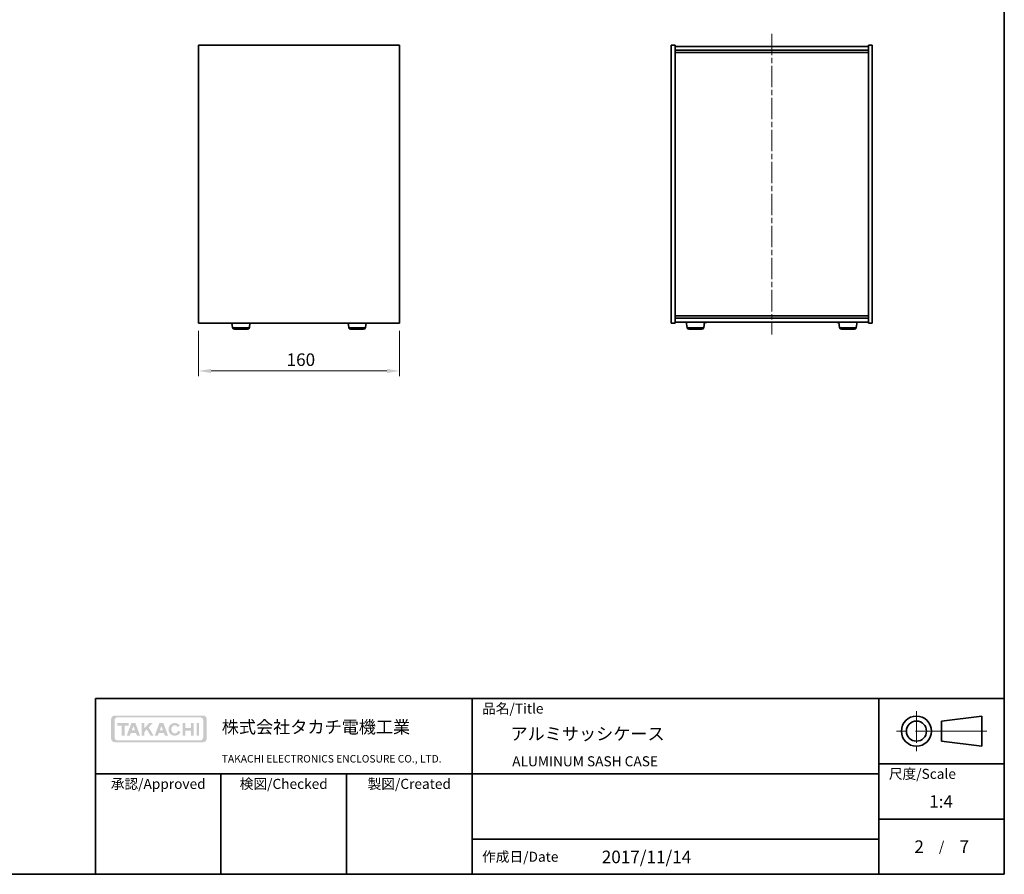
# Model space of a CAD drawing. Units: millimetres. Extents: x 43 to 6750, y 24 to 1148.
# Drawn here: x 2006 to 2791, y 24 to 705 of the extents above; entities that cross this region are included whole.
import ezdxf
from ezdxf.enums import TextEntityAlignment as Align

# ---------------------------------------------------------------- set-up
doc = ezdxf.new("R2010")
doc.units = ezdxf.units.MM
doc.header["$LTSCALE"] = 3
doc.linetypes.add('CHAIN', pattern=[0.35429999999999995, 0.2362, -0.0295, 0.0591, -0.0295])
doc.layers.get('Defpoints').update_dxf_attribs({"lineweight": 25})
for name, color, linetype, lineweight in [('Border (ISO)', 7, 'Continuous', 35), ('Centerline (ISO)', 131, 'Continuous', 18), ('Dimension (ISO)', 7, 'Continuous', 18), ('Dimension (ISO) @ 1', 7, 'Continuous', 18), ('Hatch (ISO)', 1, 'Continuous', 18), ('Title (ISO)', 7, 'Continuous', 35), ('Visible (ISO)', 7, 'Continuous', 35), ('Visible Narrow (ISO)', 7, 'Continuous', 25)]:
    doc.layers.add(name, color=color, linetype=linetype, lineweight=lineweight)
doc.styles.add('Note Text (TK)', font='txt')
doc.styles.add('文字スタイル67', font='arial.ttf')
doc.dimstyles.new('Default - Method 1b (TK)', dxfattribs={"dimscale": 3, "dimtxt": 2.5, "dimasz": 2.5, "dimexe": 1, "dimexo": 1.499999999999999, "dimgap": 1, "dimtad": 1, "dimtoh": 1, "dimrnd": 1e-08, "dimdsep": 46, "dimtxsty": 'Note Text (TK)', "dimcen": 0.09, "dimdle": 5, "dimclrd": 100, "dimclre": 100, "dimclrt": 7, "dimadec": 1, "dimazin": 1, "dimtfac": 1, "dimtmove": 0, "dimatfit": 3, "dimfxl": 1, "dimtolj": 1, "dimlwd": -1, "dimlwe": -1, "dimarcsym": 0})

# ---------------------------------------------------------------- blocks, each defined once
blk = doc.blocks.new('図面枠 tk図枠')
at = {"layer": 'Border (ISO)'}
for p in [(405.4999999999999, 289), (14.50000000000001, 8.000000000000007)]:
    blk.add_line(p, (405.4999999999999, 8.000000000000007), dxfattribs=at)
blk = doc.blocks.new('表題欄 tk表題欄')
at = {"layer": 'Hatch (ISO)'}
h = blk.add_hatch(color=256, dxfattribs=at)
edge = h.paths.add_edge_path(flags=0)
edge.add_arc((95.57537688673352, 236.2990653650367), 0.5958259999999996, 269.9999999999897, 360)
edge.add_line((96.17120288673351, 236.2990653650368), (96.17120288673348, 239.7107813650365))
edge.add_arc((95.5753768867335, 239.7107813650366), 0.5958259999999996, 0, 90.0000000000068)
edge.add_line((95.57537688673342, 240.3066073650366), (79.13710888673356, 240.3066073650366))
edge.add_arc((79.13710888673353, 239.7107813650366), 0.5958259999999996, 89.99999999999744, 180)
edge.add_line((78.54128288673353, 239.7107813650365), (78.54128288673331, 236.2990653650368))
edge.add_arc((79.13710888673332, 236.2990653650365), 0.5958259999999996, 180, 270.0000000000231)
edge.add_line((79.13710888673356, 235.7032393650365), (95.57537688673342, 235.7032393650367))
edge = h.paths.add_edge_path()
edge.add_line((77.83935088673357, 239.9556413650366), (77.83935088673357, 236.0542053650368))
edge.add_arc((78.54128288673346, 236.0542053650367), 0.7019319999998935, 180, 270.0000000000087)
edge.add_line((78.54128288673357, 235.3522733650368), (96.17120288673352, 235.3522733650368))
edge.add_arc((96.17120288673351, 236.0542053650367), 0.7019319999998921, 270, 360)
edge.add_line((96.8731348867334, 236.0542053650368), (96.87313488673352, 239.9556413650366))
edge.add_arc((96.1712028867336, 239.9556413650367), 0.7019319999998921, 0, 90.00000000000873)
edge.add_line((96.17120288673348, 240.6575733650367), (78.54128288673357, 240.6575733650366))
edge.add_arc((78.54128288673357, 239.9556413650366), 0.7019319999999984, 90, 180)
for points in [[(79.07181288673355, 239.1476033650369), (79.07181288673355, 238.6578833650367), (79.92066088673353, 238.6578833650367), (79.92066088673353, 236.6581933650368), (80.50832488673353, 236.6581933650368), (80.50832488673353, 238.6578833650367), (81.35717288673355, 238.6578833650367), (81.35717288673355, 239.1476033650369)], [(85.68407849525303, 236.6581933650368), (84.9434673993943, 237.8918698287545), (84.41792288673358, 237.3246628822781), (84.41792288673358, 236.6581933650368), (83.89555488673355, 236.6581933650368), (83.89555488673355, 239.1476033650369), (84.41792288673358, 239.1476033650369), (84.41792288673358, 238.0993979968839), (85.38913556809511, 239.1476033650369), (86.10696490847272, 239.1476033650369), (85.31925422435492, 238.2974470774499), (86.30334488673353, 236.6581933650368)], [(92.09142939614459, 239.1476033650369), (92.09142939614459, 236.6581933650368), (92.60971639614465, 236.6581933650368), (92.60971639614465, 237.6580383650368), (93.76872039614462, 237.6580383650368), (93.76872039614462, 236.6581933650368), (94.28700739614459, 236.6581933650368), (94.28700739614459, 239.1476033650369), (93.76872039614462, 239.1476033650369), (93.76872039614462, 238.1477583650367), (92.60971639614465, 238.1477583650367), (92.60971639614465, 239.1476033650369)], [(94.84202339614467, 239.1476033650369), (94.84202339614467, 236.6581933650368), (95.36439139614473, 236.6581933650368), (95.36439139614473, 239.1476033650369)]]:
    blk.add_hatch(color=256, dxfattribs=at).paths.add_polyline_path(points)
h = blk.add_hatch(color=256, dxfattribs=at)
h.paths.add_polyline_path([(82.59020695886475, 237.7110913650368), (81.95242681460243, 237.7110913650368), (82.27131688673356, 238.5794973650367)], flags=0)
h.paths.add_polyline_path([(82.77903014574996, 237.1968853650368), (81.76360362771717, 237.1968853650368), (81.56578886050404, 236.6581933650368), (80.94907288673355, 236.6581933650368), (81.86321688673357, 239.1476033650369), (82.67941688673353, 239.1476033650369), (83.59356088673351, 236.6581933650368), (82.97684491296302, 236.6581933650368)])
h = blk.add_hatch(color=256, dxfattribs=at)
h.paths.add_polyline_path([(87.52707281460246, 237.7110913650368), (88.16485295886469, 237.7110913650368), (87.84596288673359, 238.5794973650367)], flags=0)
h.paths.add_polyline_path([(87.14043486050403, 236.6581933650368), (87.3382496277172, 237.1968853650368), (88.35367614574989, 237.1968853650368), (88.551490912963, 236.6581933650368), (89.16820688673343, 236.6581933650368), (88.25406288673352, 239.1476033650369), (87.43786288673356, 239.1476033650369), (86.52371888673358, 236.6581933650368)])
h = blk.add_hatch(color=256, dxfattribs=at)
edge = h.paths.add_edge_path()
edge.add_arc((90.52309888673334, 237.9028983650369), 1.273272000000011, 38.55054079078439, 336.5820184016556)
edge.add_line((91.69149139614446, 237.3968543650369), (91.17255542714857, 237.6216113977801))
edge.add_ellipse((90.52309888673352, 237.9028983650369), major_axis=(0, -0.7998759999999119), ratio=0.8673469387756529, start_angle=128.5505407907963, end_angle=426.582018401653, ccw=False)
edge.add_line((91.09381514418376, 238.3576891122095), (91.51887237036831, 238.6964075050431))
at = {"layer": 'Title (ISO)'}
for p, q in [((74.70882392282105, 244.052739026017), (255.7088239228211, 244.052739026017)), ((74.70882392282105, 209.052739026017), (74.70882392282105, 244.052739026017)), ((149.7088239228211, 244.052739026017), (149.7088239228211, 209.052739026017)), ((230.7088239228211, 244.052739026017), (230.7088239228211, 209.052739026017)), ((255.7088239228211, 244.052739026017), (255.7088239228211, 209.052739026017)), ((243.2088239228211, 239.552739026017), (251.2088239228211, 240.5527390260171)), ((243.2088239228211, 239.552739026017), (243.2088239228211, 235.552739026017)), ((251.2088239228211, 234.552739026017), (251.2088239228211, 240.5527390260171)), ((243.2088239228211, 235.552739026017), (251.2088239228211, 234.552739026017)), ((230.7088239228211, 231.052739026017), (255.7088239228211, 231.052739026017)), ((74.70882392282105, 229.052739026017), (230.7088239228211, 229.052739026017)), ((99.70882392282108, 229.052739026017), (99.70882392282108, 209.052739026017)), ((124.708823922821, 229.052739026017), (124.708823922821, 209.052739026017)), ((230.7088239228211, 220.052739026017), (255.7088239228211, 220.052739026017)), ((149.7088239228211, 216.052739026017), (230.7088239228211, 216.052739026017)), ((255.7088239228211, 209.052739026017), (74.70882392282105, 209.052739026017))]:
    blk.add_line(p, q, dxfattribs=at)
at = {"layer": 'Title (ISO)', "color": 4, "linetype": 'CHAIN', "lineweight": 18, "ltscale": 8.889559745788574}
blk.add_line((238.2088239228211, 241.552739026017), (238.2088239228211, 233.552739026017), dxfattribs=at)
at = {"layer": 'Title (ISO)', "color": 4, "linetype": 'CHAIN', "lineweight": 18, "ltscale": 20.00163269042969}
blk.add_line((252.2088239228211, 237.552739026017), (234.2088239228211, 237.552739026017), dxfattribs=at)
at = {"layer": 'Title (ISO)'}
for radius in [3, 2]:
    blk.add_circle((238.2088239228211, 237.552739026017), radius, dxfattribs=at)
at = {"layer": 'Title (ISO)', "color": 1, "char_height": 2.000000029802322, "line_spacing_factor": 1.5, "style": 'Note Text (TK)'}
for s, insert, attachment_point in [('\\fＭＳ Ｐゴシック|b0|i0;\\H2.0000;品名/Title', (151.708823922821, 242.052739026017), 4), ('\\fＭＳ Ｐゴシック|b0|i0;\\H2.0000;尺度/Scale', (232.7088239228211, 229.052739026017), 4), ('\\fＭＳ Ｐゴシック|b0|i0;\\H2.0000;承認/Approved', (87.20882392282108, 227.052739026017), 5), ('\\fＭＳ Ｐゴシック|b0|i0;\\H2.0000;検図/Checked', (112.208823922821, 227.052739026017), 5), ('\\fＭＳ Ｐゴシック|b0|i0;\\H2.0000;製図/Created', (137.2088239228211, 227.052739026017), 5), ('\\fＭＳ Ｐゴシック|b0|i0;\\H2.0000;作成日/Date', (151.708823922821, 212.552739026017), 4)]:
    blk.add_mtext(s, dxfattribs=dict(at, insert=insert, attachment_point=attachment_point))
at = {"layer": 'Title (ISO)', "color": 7, "line_spacing_factor": 1.5, "style": 'Note Text (TK)'}
for s, insert, char_height, attachment_point in [('株式会社タカチ電機工業', (99.87313488673345, 238.052739026017), 2.5, 4), ('\\fArial|b0|i0;\\H1.4986;TAKACHI ELECTRONICS ENCLOSURE CO., LTD.', (99.87313488673342, 232.052739026017), 1.49859994649887, 4), ('\\fＭＳ Ｐゴシック|b0|i0;\\H2.0000;/', (243.2088239228211, 214.552739026017), 2.000000029802322, 5)]:
    blk.add_mtext(s, dxfattribs=dict(at, insert=insert, char_height=char_height, attachment_point=attachment_point))
at = {"layer": 'Title (ISO)', "color": 7}
for tag, p, height, style in [('<品名>_001', (157.3679148268321, 235.7743298974317), 2.5, 'Note Text (TK)'), ('<Title>_001', (157.7088239228211, 230.5527390052951), 2.000000029802322, '文字スタイル67'), ('<ページ_No.>_001', (238.0980284456275, 213.302739026017), 2.5, 'Note Text (TK)'), ('<総ページ数>_001', (246.7855284409709, 213.302739026017), 2.5, 'Note Text (TK)'), ('作成日_001', (175.5468918326507, 211.2601253517655), 2.5, 'Note Text (TK)')]:
    blk.add_attdef(tag, p, '', height=height, dxfattribs=dict(at, style=style))
at = {"layer": 'Title (ISO)', "color": 7, "style": 'Note Text (TK)'}
blk.add_attdef('<尺度>', text='', height=2.5, dxfattribs=at).set_placement((243.2088239228211, 223.5527390260171), align=Align.MIDDLE_CENTER)
blk = doc.blocks.new('*D45')
at = {"layer": 'Defpoints', "color": 0}
for p in [(2148.685925301839, 462.8071961895811), (2308.685925301835, 462.8071961894933), (2308.685925301835, 424.807196189581)]:
    blk.add_point(p, dxfattribs=at)
at = {"layer": 'Dimension (ISO)', "color": 100}
for p, q in [((2148.685925301839, 456.807196189581), (2148.685925301839, 420.807196189581)), ((2308.685925301835, 456.8071961894934), (2308.685925301835, 420.807196189581)), ((2158.685925301838, 424.807196189581), (2298.685925301835, 424.807196189581))]:
    blk.add_line(p, q, dxfattribs=at)
for points in [[(2158.685925301838, 426.4738628562477), (2158.685925301838, 423.1405295229142), (2148.685925301839, 424.807196189581)], [(2298.685925301835, 426.4738628562477), (2298.685925301835, 423.1405295229142), (2308.685925301835, 424.807196189581)]]:
    blk.add_solid(points, dxfattribs=at)
at = {"layer": 'Dimension (ISO)', "color": 7, "insert": (2218.799561665473, 433.807196189581), "char_height": 10, "attachment_point": 4, "style": 'Note Text (TK)'}
blk.add_mtext('\\A1;160', dxfattribs=at)

msp = doc.modelspace()

# ---------------------------------------------------------------- linework, layer by layer
at = {"layer": 'Centerline (ISO)', "linetype": 'CHAIN', "ltscale": 23.99096870422363}
msp.add_line((2605.191198137568, 693.3071961894889), (2605.191198137575, 453.807196189485), dxfattribs=at)
at = {"layer": 'Visible (ISO)'}
for p, q in [((2148.68592530196, 684.307196189577), (2148.685925301839, 462.8071961895811)), ((2308.685925301956, 684.307196189489), (2148.68592530196, 684.307196189577)), ((2308.685925301835, 462.8071961894932), (2308.685925301956, 684.307196189489)), ((2525.191198137578, 684.307196189489), (2528.191198137577, 684.3071961894892)), ((2525.191198137577, 462.8071961894932), (2525.191198137578, 684.307196189489)), ((2528.191198137577, 462.8071961894932), (2528.191198137577, 684.3071961894892)), ((2682.191198137565, 683.3071961894886), (2528.19119813757, 683.3071961894894)), ((2682.191198137568, 684.3071961894886), (2682.191198137567, 462.8071961894843)), ((2685.191198137568, 684.3071961894885), (2682.191198137568, 684.3071961894885)), ((2685.191198137568, 684.3071961894885), (2685.191198137567, 462.8071961894843)), ((2528.19119813757, 680.3071961894879), (2682.191198137565, 680.307196189487)), ((2528.191198137565, 678.3071961894933), (2682.191198137561, 678.3071961894927)), ((2148.685925301839, 462.8071961895811), (2308.685925301835, 462.8071961894932)), ((2175.750835707296, 459.3935688715425), (2175.259666309021, 462.8071961895644)), ((2189.121014896353, 459.393568871536), (2189.612184294631, 462.8071961895565)), ((2268.25083570724, 459.3935688714979), (2267.759666308966, 462.8071961895137)), ((2281.621014896296, 459.3935688714914), (2282.112184294573, 462.8071961895058)), ((2525.191198137577, 462.8071961894932), (2528.191198137577, 462.8071961894932)), ((2682.191198137563, 468.80719618949), (2528.191198137577, 468.8071961894906)), ((2682.191198137568, 466.8071961894862), (2528.191198137582, 466.807196189487)), ((2528.191198137582, 463.8071961894855), (2682.191198137568, 463.8071961894847)), ((2537.756108542982, 459.3935688714945), (2537.121054252624, 463.8071961894853)), ((2551.126287732039, 459.3935688714948), (2551.711581952851, 463.4613637061469)), ((2551.398462384357, 463.5010078924477), (2551.398462384357, 463.452927624591)), ((2552.983933890664, 463.6235545963685), (2552.983933890664, 463.4529276245906)), ((2657.398462384293, 463.5010078924472), (2657.398462384293, 463.4529276245905)), ((2659.256108542909, 459.3935688714965), (2658.670814322096, 463.4613637061464)), ((2658.9839338906, 463.623554596368), (2658.9839338906, 463.4529276245901)), ((2672.626287731964, 459.3935688714964), (2673.261342022322, 463.8071961894847)), ((2685.191198137567, 462.8071961894843), (2682.191198137567, 462.8071961894843)), ((2187.636305036145, 458.1071961895522), (2177.235545567502, 458.1071961895572)), ((2280.136305036088, 458.1071961895077), (2269.735545567446, 458.1071961895126)), ((2549.641577871831, 458.1071961895101), (2539.240818403189, 458.1071961895101)), ((2671.141577871757, 458.1071961895118), (2660.740818403116, 458.1071961895118))]:
    msp.add_line(p, q, dxfattribs=at)
for centre, radius, start, end in [((2552.19119813751, 471.5574154877535), 8.150219298244936, 251.9749952462269, 263.8372362643135), ((2552.19119813751, 471.5574154877535), 8.150219298244828, 276.1627637356472, 288.0250047537728), ((2658.191198137446, 471.5574154877534), 8.150219298245307, 251.9749952462274, 263.8372362643135), ((2658.191198137446, 471.5574154877534), 8.150219298245228, 276.1627637356473, 288.0250047537725), ((2177.235545567503, 459.6071961895573), 1.499999999999976, 188.1878020118789, 269.9999999999739), ((2187.636305036145, 459.6071961895522), 1.499999999999969, 269.9999999999609, 351.8121979880651), ((2269.735545567447, 459.6071961895126), 1.499999999999974, 188.1878020118789, 269.9999999999739), ((2280.136305036089, 459.6071961895076), 1.499999999999966, 269.9999999999609, 351.8121979880615), ((2539.24081840319, 459.60719618951), 1.499999999999974, 188.1878020119051, 270), ((2549.641577871831, 459.6071961895102), 1.499999999999966, 269.999999999987, 351.8121979880892), ((2660.740818403116, 459.6071961895119), 1.49999999999999, 188.1878020119067, 270), ((2671.141577871757, 459.6071961895119), 1.499999999999977, 269.999999999987, 351.812197988088)]:
    msp.add_arc(centre, radius, start, end, dxfattribs=at)
for centre, major_axis, ratio, start_param, end_param in [((2551.992242205939, 471.5574154877539), (-6.1112e-12, -8.141816419539788), 0.8431242868817795, 6.053961170166495, 6.14642618944833), ((2550.631418206779, 471.5574154877528), (2.3225e-12, -7.937479109231258), 0.537718733976959, 6.23655411342857, 6.329816500929513), ((2552.390154069082, 471.557415487754), (-6.1137e-12, -8.141816419540254), 0.8431242868817795, 6.053961170166548, 6.14642618944838), ((2551.879242151364, 471.5574154877536), (2.3823e-12, -8.14181641953976), 0.537718733976959, 0.1367591177315632, 0.2292241370133758), ((2553.185977795368, 471.5574154877526), (-5.9582e-12, -7.93747910923121), 0.8431242868817796, 6.236554113429992, 6.329816500930919), ((2551.992242205932, 471.5574154878118), (-6.1111e-12, -8.141816419598246), 0.8431242868817796, 0.1367591177330087, 0.1449726574212784), ((2552.503154123657, 471.557415487754), (2.3823e-12, -8.141816419540001), 0.5377187339769591, 0.1367591177315583, 0.2292241370133698), ((2657.992242205875, 471.5574154877538), (-5.9396e-12, -8.141816419540158), 0.8431242868817999, 6.053961170166525, 6.146426189448314), ((2656.631418206715, 471.5574154877527), (2.3907e-12, -7.937479109231621), 0.5377187339769638, 6.236554113428557, 6.329816500929495), ((2658.390154069018, 471.5574154877539), (-5.9414e-12, -8.141816419540623), 0.8431242868817997, 6.053961170166497, 6.146426189448282), ((2657.8792421513, 471.5574154877534), (2.4522e-12, -8.141816419540131), 0.5377187339769641, 0.1367591177315401, 0.2292241370133482), ((2659.185977795303, 471.5574154877525), (-5.7909e-12, -7.937479109231571), 0.8431242868817997, 6.23655411342997, 6.329816500930933), ((2657.992242205884, 471.5574154876799), (-5.9397e-12, -8.141816419465558), 0.8431242868817997, 0.1367591177329643, 0.144972657421369), ((2658.503154123592, 471.5574154877539), (2.4521e-12, -8.14181641954037), 0.5377187339769643, 0.1367591177316019, 0.2292241370134054)]:
    msp.add_ellipse(centre, major_axis=major_axis, ratio=ratio, start_param=start_param, end_param=end_param, dxfattribs=at)
for points, knots in [([(2551.398265419254, 463.4529643545882), (2551.398228626482, 463.4506801562765), (2551.392271272038, 463.4495461838149), (2551.360856337876, 463.4495461838149), (2551.321119742566, 463.4531690090467), (2551.20783093539, 463.4678459370099), (2551.134288065267, 463.4789014912654), (2551.056374247501, 463.491618899103)], [0.2654767677105491, 0.2654767677105491, 0.2654767677105491, 0.2654767677105491, 0.2811333059376805, 0.2811333059376805, 0.3091178464635932, 0.3091178464635932, 0.337102386989506, 0.337102386989506, 0.337102386989506, 0.337102386989506]), ([(2551.454286110644, 463.4916188991026), (2551.53219992841, 463.4789014912652), (2551.625519704752, 463.4678459370095), (2551.819880556858, 463.4531690090462), (2551.920923509173, 463.4495461838144), (2552.103084857856, 463.4495461838144), (2552.196040408827, 463.4531690090462), (2552.357704227639, 463.4678459370094), (2552.426418909893, 463.4789014912651), (2552.476109946079, 463.4916188991025)], [0.1131992706939284, 0.1131992706939284, 0.1131992706939284, 0.1131992706939284, 0.1411838112198411, 0.1411838112198411, 0.1691683517457538, 0.1691683517457538, 0.1971528922716666, 0.1971528922716666, 0.2251374327975793, 0.2251374327975793, 0.2251374327975793, 0.2251374327975793]), ([(2552.928110164378, 463.4916188991034), (2552.850196346611, 463.478901491266), (2552.756876570269, 463.4678459370103), (2552.562515718163, 463.453169009047), (2552.461472765848, 463.4495461838152), (2552.310156169938, 463.4495461838152), (2552.24910021535, 463.4511307341055), (2552.191273435234, 463.4543266818986)], [0.3383634955797834, 0.3383634955797834, 0.3383634955797834, 0.3383634955797834, 0.3663480361056962, 0.3663480361056962, 0.3943325766316089, 0.3943325766316089, 0.4128400657389343, 0.4128400657389343, 0.4128400657389343, 0.4128400657389343]), ([(2553.100021918371, 463.4916188991028), (2553.050330882185, 463.4789014912652), (2553.012625701553, 463.4678459370097), (2552.978080031596, 463.4531690090464), (2552.981250717754, 463.4495461838147), (2553.014717902611, 463.4495461838148), (2553.036609614981, 463.4511307341051), (2553.066294040168, 463.4543266818983)], [0, 0, 0, 0, 0.0279845405259128, 0.0279845405259128, 0.0559690810518255, 0.0559690810518255, 0.0744765701595493, 0.0744765701595493, 0.0744765701595493, 0.0744765701595493]), ([(2657.39826541919, 463.4529643545877), (2657.398228626417, 463.450680156276), (2657.392271271974, 463.4495461838144), (2657.360856337812, 463.4495461838143), (2657.321119742502, 463.4531690090462), (2657.207830935325, 463.4678459370094), (2657.134288065203, 463.478901491265), (2657.056374247436, 463.4916188991025)], [0.265476767710551, 0.265476767710551, 0.265476767710551, 0.265476767710551, 0.2811333059376805, 0.2811333059376805, 0.3091178464635932, 0.3091178464635932, 0.337102386989506, 0.337102386989506, 0.337102386989506, 0.337102386989506]), ([(2657.45428611058, 463.4916188991021), (2657.532199928346, 463.4789014912646), (2657.625519704688, 463.4678459370091), (2657.819880556794, 463.4531690090457), (2657.920923509109, 463.449546183814), (2658.103084857792, 463.449546183814), (2658.196040408763, 463.4531690090457), (2658.357704227575, 463.4678459370089), (2658.426418909829, 463.4789014912645), (2658.476109946014, 463.491618899102)], [0.1131992706939284, 0.1131992706939284, 0.1131992706939284, 0.1131992706939284, 0.1411838112198411, 0.1411838112198411, 0.1691683517457538, 0.1691683517457538, 0.1971528922716666, 0.1971528922716666, 0.2251374327975793, 0.2251374327975793, 0.2251374327975793, 0.2251374327975793]), ([(2658.928110164314, 463.491618899103), (2658.850196346547, 463.4789014912654), (2658.756876570205, 463.4678459370099), (2658.562515718099, 463.4531690090465), (2658.461472765784, 463.4495461838147), (2658.310156169874, 463.4495461838147), (2658.249100215286, 463.451130734105), (2658.19127343517, 463.454326681898)], [0.3383634955797834, 0.3383634955797834, 0.3383634955797834, 0.3383634955797834, 0.3663480361056962, 0.3663480361056962, 0.3943325766316089, 0.3943325766316089, 0.4128400657389486, 0.4128400657389486, 0.4128400657389486, 0.4128400657389486]), ([(2659.100021918307, 463.4916188991022), (2659.050330882121, 463.4789014912647), (2659.012625701488, 463.4678459370092), (2658.978080031532, 463.4531690090459), (2658.981250717689, 463.4495461838143), (2659.014717902547, 463.4495461838143), (2659.036609614917, 463.4511307341046), (2659.066294040104, 463.4543266818978)], [0, 0, 0, 0, 0.0279845405259128, 0.0279845405259128, 0.0559690810518255, 0.0559690810518255, 0.0744765701595498, 0.0744765701595498, 0.0744765701595498, 0.0744765701595498])]:
    msp.add_open_spline(points, degree=3, knots=knots, dxfattribs=at)
at = {"layer": 'Visible Narrow (ISO)'}
for p, q in [((2551.056374247501, 463.491618899103), (2551.056374247501, 463.5707634217216)), ((2552.928110164378, 463.6258310439743), (2552.928110164378, 463.4916188991036)), ((2553.100021918371, 463.6205911251541), (2553.100021918371, 463.4916188991026)), ((2657.056374247436, 463.4916188991025), (2657.056374247436, 463.5707634217211)), ((2658.928110164314, 463.6258310439738), (2658.928110164314, 463.491618899103)), ((2659.100021918307, 463.6205911251535), (2659.100021918307, 463.4916188991022)), ((2175.750835707296, 459.3935688715425), (2189.121014896353, 459.393568871536)), ((2268.25083570724, 459.3935688714977), (2281.621014896296, 459.3935688714914)), ((2537.756108542982, 459.3935688714945), (2551.126287732039, 459.3935688714947)), ((2659.256108542909, 459.3935688714964), (2672.626287731964, 459.3935688714964))]:
    msp.add_line(p, q, dxfattribs=at)

# ---------------------------------------------------------------- block references
at = {"xscale": 4, "yscale": 4, "zscale": 4}
msp.add_blockref('図面枠 tk図枠', (1168.500000783202, -7.999998985787783), dxfattribs=at)
ref = msp.add_blockref('表題欄 tk表題欄', (1767.664705091918, -812.2109550898558), dxfattribs=dict(xscale=4, yscale=4, zscale=4))
ref.add_attrib('<品名>_001', 'アルミサッシケース', (2397.136364399246, 130.886364499871), dxfattribs={"layer": 'Title (ISO)', "color": 7, "height": 10, "style": 'Note Text (TK)'})
ref.add_attrib('<尺度>_001', '1:4', (2730.6704550518, 77.00000101421236), dxfattribs={"layer": 'Title (ISO)', "color": 7, "height": 10, "style": 'Note Text (TK)'})
ref.add_attrib('作成日_001', '2017/11/14', (2469.85227242252, 32.82954631720617), dxfattribs={"layer": 'Title (ISO)', "color": 7, "height": 10, "style": 'Note Text (TK)'})
ref.add_attrib('<Title>_001', 'ALUMINUM SASH CASE', (2398.500000783203, 110.0000009313245), dxfattribs={"layer": 'Title (ISO)', "color": 7, "height": 8.00000011920929, "style": '文字スタイル67'})
ref.add_attrib('<ページ_No.>_001', '2', (2718.863637038466, 41.00000101421227), dxfattribs={"layer": 'Title (ISO)', "color": 7, "height": 10, "style": 'Note Text (TK)'})
ref.add_attrib('<総ページ数>_001', '7', (2754.806818855802, 41.00000101421227), dxfattribs={"layer": 'Title (ISO)', "color": 7, "height": 10, "style": 'Note Text (TK)'})

# ---------------------------------------------------------------- dimensions: what is measured, and where the dimension line sits
at = {"layer": 'Dimension (ISO) @ 1', "color": 100}
dim = msp.add_linear_dim(base=(2308.685925301835, 424.807196189581), p1=(2148.685925301839, 462.8071961895811), p2=(2308.685925301835, 462.8071961894933), angle=180, dimstyle='Default - Method 1b (TK)', override={"dimscale": 1, "dimtxt": 10, "dimasz": 10, "dimexe": 4, "dimexo": 5.999999999999999, "dimgap": 4, "dimtoh": 0, "dimdec": 2, "dimcen": 0.36, "dimtol": 0, "dimlim": 0, "dimtp": 0, "dimtm": 0, "dimtdec": 2, "dimtix": 0, "dimtofl": 0, "dimtmove": 0, "dimatfit": 1}, dxfattribs=at)
dim.commit()
dim.dimension.update_dxf_attribs({"geometry": '*D45', "text_midpoint": (2228.685925301837, 424.807196189581), "dimtype": 128})

doc.saveas('drawing.dxf')
